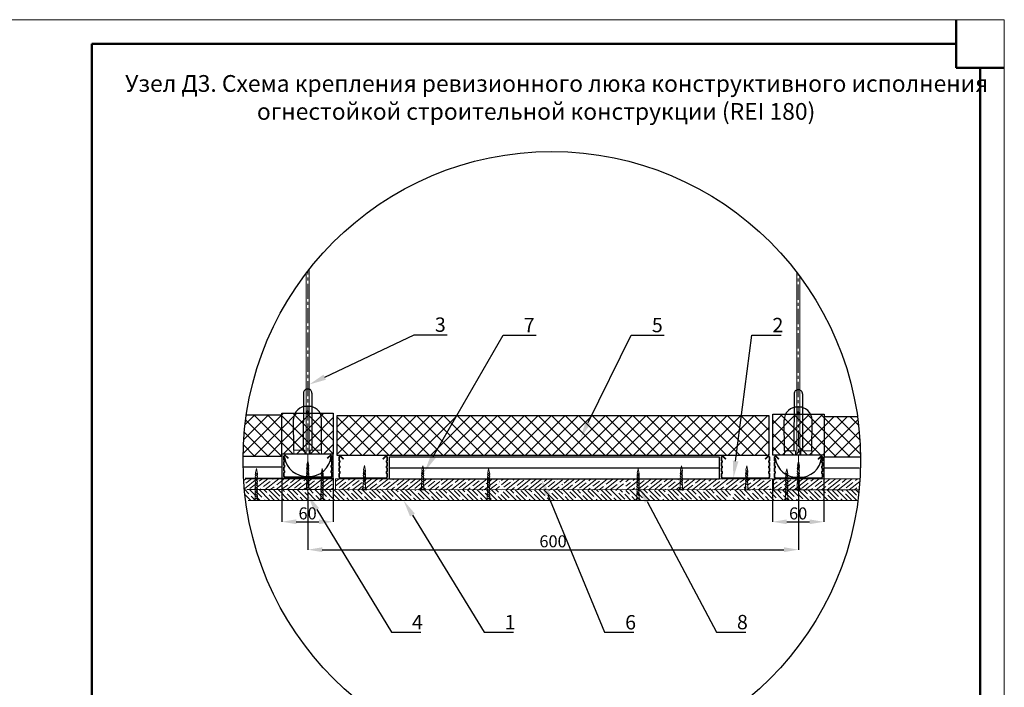
# Model space of a CAD drawing. Units: millimetres. Extents: x 0 to 10041731, y -472561 to 172931.
# Drawn here: x 1495445 to 1515992, y -20991 to -7056 of the extents above; entities that cross this region are included whole.
import ezdxf
from ezdxf import colors
from ezdxf.entities.mleader import LeaderData, LeaderLine
from ezdxf.math import Vec2, Vec3

# ---------------------------------------------------------------- set-up
doc = ezdxf.new("R2010")
doc.units = ezdxf.units.MM
doc.linetypes.add('CENTER', pattern=[50.8, 31.75, -6.35, 6.35, -6.35])
doc.linetypes.add('CONTI', pattern=[0])
doc.layers.get('Defpoints').update_dxf_attribs({"color": 253})
for name, color, linetype, lineweight in [('01_Техстронг Плита', 32, 'Continuous', 9), ('02_Техстронг Профиль', 7, 'Continuous', 9), ('АР-Основные', 7, 'Continuous', 15), ('Рамка', 250, 'CONTI', 40), ('Штамп форматка 1', 7, 'Continuous', 13), ('Штамп форматка 2', 7, 'Continuous', 50)]:
    doc.layers.add(name, color=color, linetype=linetype, lineweight=lineweight)
doc.styles.add('ISOCPEUR', font='isocpeur.ttf', dxfattribs={"width": 0.8, "height": 180})
doc.styles.add('MPM', font='isocpeur.ttf')
doc.styles.get("Standard").update_dxf_attribs({"font": 'arial.ttf'})
doc.dimstyles.new('ISO-25', dxfattribs={"dimtxt": 2.5, "dimasz": 2.5, "dimexe": 1.25, "dimexo": 0.625, "dimtad": 1, "dimtxsty": 'Standard', "dimcen": 2.5, "dimadec": 0, "dimazin": 0, "dimtfac": 1, "dimtmove": 0, "dimatfit": 3, "dimfxl": 1, "dimarcsym": 0})
pattern_1 = [(45, (-103156.03, -80999.36), (-140.95455, 140.95455), []), (135, (-103156.03, -80999.36), (-140.95455, -140.95455), [])]
pattern_2 = [(218, (-615849.44, -140536.02), (86.716369, -110.991891), []), (218, (-615948.3, -140523.88), (86.716369, -110.991891), [176.063415, -35.212683, 0, -35.212683])]

# ---------------------------------------------------------------- blocks, each defined once
blk = doc.blocks.new('*U16')
at = {"layer": 'Штамп форматка 1'}
for p, q in [((2313, 297), (2523, 297)), ((2523, 297), (2523, 0))]:
    blk.add_line(p, q, dxfattribs=at)
at = {"layer": 'Штамп форматка 2'}
for p, q in [((2513, 297), (2513, 287)), ((2333, 292), (2513, 292)), ((2333, 292), (2333, 5)), ((2513, 287), (2523, 287)), ((2518, 287), (2518, 5))]:
    blk.add_line(p, q, dxfattribs=at)
blk = doc.blocks.new('*D103')
at = {"color": 0, "lineweight": -2, "transparency": 16777216}
for p, q in [((1501457, -16945), (1501457, -18121)), ((1511694, -16942), (1511694, -18121)), ((1501757, -18119), (1511394, -18119))]:
    blk.add_line(p, q, dxfattribs=at)
at = {"color": 0, "transparency": 16777216}
for points in [[(1501757, -18069), (1501757, -18169), (1501457, -18119)], [(1511394, -18069), (1511394, -18169), (1511694, -18119)]]:
    blk.add_solid(points, dxfattribs=at)
at = {"layer": 'Defpoints', "color": 0, "transparency": 16777216}
for p in [(1501457, -16944), (1511694, -16941), (1511694, -18119)]:
    blk.add_point(p, dxfattribs=at)
at = {"color": 0, "lineweight": 5, "transparency": 16777216, "insert": (1506575, -17944), "char_height": 180, "attachment_point": 5, "style": 'ISOCPEUR'}
blk.add_mtext('{\\H1.39208x;600}', dxfattribs=at)
blk = doc.blocks.new('*D104')
at = {"color": 0, "lineweight": -2, "transparency": 16777216}
for p, q in [((1500916, -16625), (1500916, -17537)), ((1501990, -16625), (1501990, -17537)), ((1501216, -17536), (1501690, -17536))]:
    blk.add_line(p, q, dxfattribs=at)
at = {"color": 0, "transparency": 16777216}
for points in [[(1501216, -17486), (1501216, -17586), (1500916, -17536)], [(1501690, -17486), (1501690, -17586), (1501990, -17536)]]:
    blk.add_solid(points, dxfattribs=at)
at = {"layer": 'Defpoints', "color": 0, "transparency": 16777216}
for p in [(1500916, -16624), (1501990, -16624), (1501990, -17536)]:
    blk.add_point(p, dxfattribs=at)
at = {"color": 0, "lineweight": 5, "transparency": 16777216, "insert": (1501453, -17361), "char_height": 180, "attachment_point": 5, "style": 'ISOCPEUR'}
blk.add_mtext('{\\H1.39208x;60}', dxfattribs=at)
blk = doc.blocks.new('*D58')
at = {"color": 0, "lineweight": -2, "transparency": 16777216}
for p, q in [((1511153, -16643), (1511153, -17538)), ((1512227, -16642), (1512227, -17538)), ((1511453, -17537), (1511927, -17537))]:
    blk.add_line(p, q, dxfattribs=at)
at = {"color": 0, "transparency": 16777216}
for points in [[(1511453, -17487), (1511453, -17587), (1511153, -17537)], [(1511927, -17487), (1511927, -17587), (1512227, -17537)]]:
    blk.add_solid(points, dxfattribs=at)
at = {"layer": 'Defpoints', "color": 0, "transparency": 16777216}
for p in [(1511153, -16642), (1512227, -16641), (1512227, -17537)]:
    blk.add_point(p, dxfattribs=at)
at = {"color": 0, "lineweight": 5, "transparency": 16777216, "insert": (1511690, -17362), "char_height": 180, "attachment_point": 5, "style": 'ISOCPEUR'}
blk.add_mtext('{\\H1.39208x;60}', dxfattribs=at)
blk = doc.blocks.new('саморез 40')
at = {"layer": 'АР-Основные'}
for p, q in [((312684, 136509), (312694, 136561)), ((312707, 136499), (312694, 136561)), ((312707, 136463), (312681, 136491)), ((312708, 136433), (312681, 136461)), ((312707, 136484), (312684, 136509)), ((312708, 136404), (312679, 136433)), ((312707, 136374), (312679, 136404)), ((312707, 136345), (312679, 136374)), ((312707, 136316), (312679, 136344)), ((312707, 136286), (312678, 136316)), ((312706, 136257), (312678, 136286)), ((312678, 136173), (312678, 136257)), ((312707, 136227), (312678, 136257)), ((312707, 136227), (312709, 136173)), ((312678, 136197), (312662, 136176)), ((312662, 136176), (312724, 136176)), ((312662, 136176), (312662, 136173)), ((312662, 136173), (312724, 136173)), ((312708, 136197), (312678, 136197)), ((312724, 136176), (312708, 136197)), ((312724, 136176), (312724, 136173))]:
    blk.add_line(p, q, dxfattribs=at)
for centre, radius, start, end in [((312637, 136449), 44.9, 339.2156, 15.8518), ((312666, 136502), 18.6, 322.0583, 21.1652), ((312644, 136476), 39.8, 337.9688, 20.97), ((312719, 136492), 14.2, 150.9721, 211.8441), ((312734, 136474), 29.2, 159.7202, 202.744), ((312753, 136448), 47.5, 162.171, 198.6086), ((312641, 136331), 39.9, 338.0008, 20.938), ((312634, 136419), 47.8, 341.6503, 17.6858), ((312642, 136389), 39.9, 338.0008, 20.938), ((312633, 136360), 47.8, 341.6503, 17.6858), ((312750, 136388), 44.9, 159.8296, 197.6357), ((312762, 136360), 56.2, 165.0899, 195.6897), ((312750, 136329), 44.9, 159.8296, 197.6357), ((312762, 136419), 56.2, 165.0899, 195.6897), ((312633, 136301), 47.8, 341.6503, 17.6858), ((312641, 136272), 39.9, 338.0008, 20.938), ((312749, 136271), 44.9, 159.8296, 197.6357), ((312761, 136242), 56.2, 165.0899, 195.6897), ((312761, 136301), 56.2, 165.0899, 195.6897)]:
    blk.add_arc(centre, radius, start, end, dxfattribs=at)
blk = doc.blocks.new('саморез 30 без герметика')
at = {"layer": 'АР-Основные'}
for p, q in [((483043, 135714), (483054, 135766)), ((483066, 135704), (483054, 135766)), ((483067, 135615), (483039, 135644)), ((483067, 135585), (483039, 135615)), ((483067, 135645), (483040, 135673)), ((483065, 135667), (483042, 135690)), ((483066, 135689), (483043, 135714)), ((483038, 135497), (483022, 135475)), ((483066, 135556), (483038, 135586)), ((483038, 135472), (483038, 135556)), ((483067, 135527), (483038, 135556)), ((483068, 135496), (483038, 135497)), ((483067, 135527), (483069, 135472)), ((483084, 135475), (483068, 135496)), ((483022, 135475), (483084, 135475)), ((483022, 135475), (483022, 135472)), ((483022, 135472), (483084, 135472)), ((483084, 135475), (483084, 135472))]:
    blk.add_line(p, q, dxfattribs=at)
for centre, radius, start, end in [((482993, 135601), 47.8, 341.6503, 17.6858), ((483015, 135659), 28, 327.6349, 29.4006), ((483002, 135630), 39.9, 338.0008, 20.938), ((483003, 135688), 39.8, 337.9688, 2.3795), ((483021, 135702), 25, 330.2097, 27.5215), ((483085, 135677), 22, 145.5469, 205.7029), ((483079, 135697), 14.2, 150.9721, 211.8441), ((483112, 135660), 47.5, 171.3631, 198.6086), ((483112, 135630), 47.5, 162.171, 198.6086), ((483121, 135601), 56.2, 165.0899, 195.6897), ((483001, 135571), 39.9, 338.0008, 20.938), ((483109, 135570), 44.9, 159.8296, 197.6357), ((483121, 135542), 56.2, 165.0899, 195.6897)]:
    blk.add_arc(centre, radius, start, end, dxfattribs=at)

msp = doc.modelspace()

# ---------------------------------------------------------------- hatches: boundary and pattern name
at = {"transparency": 33554643}
h = msp.add_hatch(dxfattribs=at)
h.set_pattern_fill('ANSI37', color=230, scale=62.7842)
h.set_pattern_definition(pattern_1)
h.paths.add_polyline_path([(1500917.43319, -15310.12145), (1500178.25862, -15310.12145, 0.0332511694), (1500107.24045, -16163.82279), (1500917.43319, -16163.82279)])
h = msp.add_hatch(dxfattribs=at)
h.set_pattern_fill('ANSI37', color=230, scale=62.7842)
h.set_pattern_definition(pattern_1)
h.paths.add_polyline_path([(1500915.09562, -16126.09221), (1501989.39884, -16126.09221), (1501989.47072, -15272.72885), (1500915.1675, -15272.72885)])
h = msp.add_hatch(dxfattribs=at)
h.set_pattern_fill('ANSI37', color=230, scale=62.7842)
h.set_pattern_definition(pattern_1)
h.paths.add_polyline_path([(1502065.8116, -16143.8627), (1511088.36499, -16143.69371), (1511088.36499, -15321.55759), (1502065.8116, -15321.72658)])
h = msp.add_hatch(dxfattribs=at)
h.set_pattern_fill('ANSI37', color=230, scale=62.7842)
h.set_pattern_definition(pattern_1)
h.paths.add_polyline_path([(1511159.55373, -16143.62153), (1512233.85694, -16143.62153), (1512233.92882, -15290.25817), (1511159.6256, -15290.25817)])
h = msp.add_hatch(dxfattribs=at)
h.set_pattern_fill('ANSI37', color=230, scale=62.7842)
h.set_pattern_definition(pattern_1)
h.paths.add_polyline_path([(1512234.0398, -16180.76157), (1512999.464, -16180.75648, 0.0321975648), (1512933.05324, -15346.19456), (1512234.0398, -15346.19921)])
at = {"layer": '01_Техстронг Плита', "ltscale": 4}
h = msp.add_hatch(dxfattribs=at)
h.set_pattern_fill('ANSI35', color=32, scale=22.181218, angle=173)
h.set_pattern_definition(pattern_2)
h.paths.add_polyline_path([(1500117.18711, -16641.44585, 0.0087244921), (1500134.66183, -16865.6141), (1501989.64879, -16865.6141), (1501989.64879, -16641.44585)])
h = msp.add_hatch(dxfattribs=at)
h.set_pattern_fill('ANSI35', color=32, scale=22.181218, angle=173)
h.set_pattern_definition(pattern_2)
h.paths.add_polyline_path([(1506757.49323, -16792.75404), (1506773.81495, -16770.35113), (1506773.81495, -16662.25403), (1506774.4593, -16662.92421, 0.1260385726), (1506777.22998, -16642.05213), (1505505.35992, -16642.05213, 0.1505922527), (1505506.5925, -16689.73751, 0.1343156797), (1505506.937, -16740.37587, 0.1664727826), (1505505.8389, -16790.01258, 0.1343156797), (1505506.1834, -16840.65094), (1505507.34274, -16867.5931), (1507536.50398, -16868.58447), (1507462.73673, -16642.05213), (1506802.13868, -16642.05213, 0.1052414413), (1506804.57858, -16662.93707, 0.1343156797), (1506804.83221, -16694.51495), (1506805.37536, -16770.54043), (1506822.9172, -16792.75404), (1506822.9172, -16796.24771), (1506757.49323, -16796.24771)])
h.paths.add_polyline_path([(1509284.61793, -16770.32015), (1509284.61793, -16662.22305), (1509285.26227, -16662.89324, 0.1258518494), (1509288.03664, -16642.05213), (1508092.17286, -16642.05213, 0.1507871982), (1508093.38876, -16689.79696, 0.1343156797), (1508093.73326, -16740.43532, 0.1664727826), (1508092.63516, -16790.07203, 0.1343156797), (1508092.97966, -16840.7104), (1508094.19083, -16868.85694), (1511109.6083, -16870.33016), (1511109.6083, -16642.05213), (1509312.93876, -16642.05213, 0.1050857373), (1509315.38155, -16662.9061, 0.1343156797), (1509315.63518, -16694.48398), (1509316.17834, -16770.50945), (1509333.72017, -16792.72306), (1509333.72017, -16796.21674), (1509268.2962, -16796.21674), (1509268.2962, -16792.72306)])
h.paths.add_polyline_path([(1510542.84066, -16790.62793), (1510569.19864, -16754.54268), (1510569.66706, -16652.53459), (1510618.3104, -16703.25292), (1510620.50144, -16754.17095), (1510647.75365, -16790.75685), (1510647.74676, -16796.35926), (1510542.83378, -16796.23035)], flags=16)
h.paths.add_polyline_path([(1508044.33632, -16789.99206, 0.1895718717), (1508044.79749, -16740.19374, 0.1585430186), (1508045.08992, -16689.71699, 0.1809433899), (1508046.32685, -16642.05213), (1507462.73673, -16642.05213), (1507536.50398, -16868.58447), (1508043.97429, -16868.8324)])
h.paths.add_polyline_path([(1505458.00123, -16740.13428, 0.1585430186), (1505458.29366, -16689.65754, 0.1807047788), (1505459.55106, -16642.05213), (1504239.31944, -16642.05213, 0.1044597999), (1504241.77366, -16662.78155, 0.1343156797), (1504242.02729, -16694.35943), (1504242.57044, -16770.3849), (1504260.11228, -16792.59851), (1504260.11228, -16796.09219), (1504194.68831, -16796.09219), (1504194.68831, -16792.59851), (1504211.01003, -16770.1956), (1504211.01003, -16662.0985), (1504211.65438, -16662.76869, 0.1251012955), (1504214.44333, -16642.05213), (1502037.99056, -16642.05213), (1502037.86375, -16865.89804), (1505457.18356, -16867.56859), (1505457.54006, -16789.93261, 0.1895718717)])
h.paths.add_polyline_path([(1502668.3705, -16790.70976), (1502668.36362, -16796.31217), (1502563.45064, -16796.18326), (1502563.45752, -16790.58084), (1502589.8155, -16754.49559), (1502590.28392, -16652.4875), (1502638.92725, -16703.20583), (1502641.1183, -16754.12386)], flags=16)
h = msp.add_hatch(dxfattribs=at)
h.set_pattern_fill('ANSI35', color=32, scale=22.181218, angle=173)
h.set_pattern_definition([(218, (-621697, -140331.36), (86.716369, -110.991891), []), (218, (-621795.85, -140319.22), (86.716369, -110.991891), [176.063415, -35.212683, 0, -35.212683])])
h.paths.add_polyline_path([(1512980.77239, -16641.20988), (1511176.48524, -16641.72197), (1511176.48644, -16870.21145), (1512962.822, -16870.45724)])
h = msp.add_hatch(dxfattribs=at)
h.set_pattern_fill('ANSI35', color=32, scale=22.181218, angle=90)
h.set_pattern_definition([(135, (453567.3, -248014.67), (-99.596508, -99.596508), []), (135, (453567.3, -247915.07), (-99.596508, -99.596508), [176.063415, -35.212683, 0, -35.212683])])
edge = h.paths.add_edge_path()
edge.add_arc((1506548.96868, -16252.83067), 6443.51115, 185.45712474, 187.463271959)
edge.add_line((1500160.04485, -17089.78236), (1501456.71922, -17089.78236))
edge.add_line((1501456.71922, -17089.78236), (1501456.71922, -16865.6141))
edge.add_line((1501456.71922, -16865.6141), (1500134.66183, -16865.6141))
h = msp.add_hatch(dxfattribs=at)
h.set_pattern_fill('ANSI35', color=32, scale=22.181218, angle=90)
h.set_pattern_definition([(135, (-615849.44, -140536.02), (-99.596508, -99.596508), []), (135, (-615849.44, -140436.43), (-99.596508, -99.596508), [176.063415, -35.212683, 0, -35.212683])])
h.paths.add_polyline_path([(1510279.16278, -16945.77051, 0.1895718717), (1510279.62395, -16895.97219, 0.0792182766), (1510283.77223, -16870.61468), (1508094.21309, -16869.37429), (1508095.17071, -16891.62843), (1508122.42291, -16928.21432), (1508122.41603, -16933.81673), (1508099.84256, -16933.78899, -1), (1508040.07651, -16933.71555), (1508017.50304, -16933.68782), (1508017.50993, -16928.0854), (1508043.86791, -16892.00015), (1508043.97194, -16869.34583), (1507536.65832, -16869.05843), (1507608.53413, -17089.78236), (1510252.32911, -17089.78236), (1510252.33638, -17083.86385), (1510278.69436, -17047.7786)])
h.paths.add_polyline_path([(1511694.23224, -16870.61578), (1511109.6083, -16870.33016), (1511109.6083, -16871.08252), (1510324.98521, -16870.63803, 0.0675896661), (1510328.55971, -16896.21377, 0.1664727826), (1510327.46162, -16945.85048, 0.1343156797), (1510327.80611, -16996.48884), (1510329.99716, -17047.40687), (1510357.24936, -17083.99277), (1510357.24225, -17089.78236), (1511694.23225, -17089.78236)])
h.paths.add_polyline_path([(1507536.65832, -16869.05843), (1502037.86373, -16865.94334), (1501456.69408, -16865.6141), (1501456.71922, -17089.78236), (1507608.53413, -17089.78236)])
h.paths.add_polyline_path([(1505535.61976, -16933.75728), (1505513.04629, -16933.72954, -1), (1505453.28025, -16933.6561), (1505430.70678, -16933.62836), (1505430.71366, -16928.02595), (1505456.9311, -16892.13311), (1505508.84217, -16892.1969), (1505535.62665, -16928.15486)], flags=16)
h = msp.add_hatch(dxfattribs=at)
h.set_pattern_fill('ANSI35', color=32, scale=22.181218, angle=90)
h.set_pattern_definition([(135, (-621697, -140331.36), (-99.596508, -99.596508), []), (135, (-621697, -140231.76), (-99.596508, -99.596508), [176.063415, -35.212683, 0, -35.212683])])
h.paths.add_polyline_path([(1512962.822, -16870.45724), (1511694.50602, -16870.28272), (1511694.23492, -17090.91344), (1512937.75828, -17090.91333)])

# ---------------------------------------------------------------- linework, layer by layer
for p, q in [((1501366.76688, -14849.14251), (1501363.58955, -16038.8751)), ((1501544.28286, -14848.88033), (1501544.28286, -16038.83215)), ((1511604.28763, -14866.41462), (1511601.11031, -16056.1472)), ((1511781.80361, -14866.15243), (1511781.80361, -16056.10426)), ((1501543.14087, -15127.69247), (1501365.93255, -15127.15722)), ((1511780.66162, -15144.96458), (1511603.4533, -15144.42933)), ((1501164.18534, -16038.83381), (1501160.01996, -15396.10969)), ((1501739.69438, -16038.83215), (1501742.56804, -15395.24929)), ((1511401.70609, -16056.10591), (1511397.54071, -15413.3818)), ((1511977.21513, -16056.10426), (1511980.0888, -15412.52139))]:
    msp.add_line(p, q)
at = {"linetype": 'CENTER', "lineweight": 20, "ltscale": 10}
for points in [[(1501456.72282, -16948.61194), (1501455.11563, -12306.75706)], [(1511694.24357, -16965.88404), (1511692.65297, -12371.93543)]]:
    msp.add_lwpolyline(points, dxfattribs=at)
at = {"lineweight": 20}
for points in [[(1501487.98486, -16126.41907), (1501484.40433, -12269.23633)], [(1501422.93914, -16126.42673), (1501424.08034, -12347.14822)], [(1511660.45989, -16143.69884), (1511661.61115, -12331.13169)], [(1511725.50561, -16143.69118), (1511722.04083, -12411.19554)], [(1500984.41739, -16126.09147), (1501931.15137, -16126.09296)], [(1501164.79246, -16126.09095), (1501164.7922, -16038.8751), (1501396.50863, -16038.8751), (1501396.51952, -16126.06201)], [(1501508.58507, -16126.04801), (1501508.58482, -16038.83215), (1501740.30124, -16038.83215), (1501740.31213, -16126.01906)], [(1501740.31213, -16126.01906), (1501931.61065, -16125.99517)], [(1501931.61352, -16148.90951), (1501931.61065, -16125.99517)], [(1511222.12805, -16143.62264), (1512168.67221, -16143.62044)], [(1511402.31321, -16143.36306), (1511402.31296, -16056.1472), (1511634.02938, -16056.1472), (1511634.04027, -16143.33411)], [(1511746.10582, -16143.32012), (1511746.10557, -16056.10426), (1511977.82199, -16056.10426), (1511977.83289, -16143.29117)], [(1511977.83289, -16143.29117), (1512169.13141, -16143.26727)], [(1512169.13427, -16166.18162), (1512169.13141, -16143.26727)]]:
    msp.add_lwpolyline(points, dxfattribs=at)
at = {"color": 230, "transparency": 33554643}
for points in [[(1500107.24045, -16163.82279), (1500917.43319, -16163.82279), (1500915.26258, -15310.12145), (1500178.25862, -15310.12145)], [(1512933.05324, -15346.19456), (1512234.0398, -15346.19921), (1512234.0398, -16180.76157), (1512999.464, -16180.75648)]]:
    msp.add_lwpolyline(points, dxfattribs=at)
for points in [[(1500915.1675, -15272.72885), (1501989.65235, -15272.72885), (1501989.58047, -16126.09221), (1500917.33752, -16126.12295)], [(1502065.8116, -16143.8627), (1511088.36499, -16143.69371), (1511088.36499, -15321.55759), (1502065.8116, -15321.72658)], [(1511159.6256, -15290.25817), (1512234.11045, -15290.25817), (1512234.03858, -16143.62153), (1511159.6442, -16143.62153)]]:
    msp.add_lwpolyline(points, close=True, dxfattribs=at)
for points in [[(1500117.49123, -16163.82279), (1500916.27447, -16163.82279)], [(1500915.98132, -16146.39132), (1500916.27241, -16624.38171)], [(1501989.64879, -16624.08229), (1501989.64879, -16126.41907)], [(1503164.22692, -16181.07275), (1510041.62815, -16181.05477)], [(1503164.22812, -16641.42372), (1503164.22692, -16181.06083)], [(1510041.62815, -16181.05477), (1510041.63881, -16641.27383)], [(1512227.17035, -16180.75903), (1512982.97116, -16180.75903)], [(1512227.17035, -16180.75903), (1512227.17035, -16641.44585)], [(1500123.33295, -16390.01927), (1500916.28698, -16390.06565)], [(1503164.22752, -16411.24228), (1510041.63348, -16411.22429)], [(1512227.17035, -16411.10245), (1512971.58184, -16411.10244)], [(1500153.59039, -16624.10259), (1501989.64879, -16624.08229)], [(1503164.22812, -16641.42372), (1510041.63881, -16641.27383)]]:
    msp.add_lwpolyline(points)
at = {"const_width": 34.12495}
for points in [[(1501051.58157, -16214.48159), (1500983.36453, -16148.6509), (1500957.11879, -16169.7487), (1500957.13528, -16240.53622), (1500973.07797, -16255.70743), (1500973.08115, -16269.33965), (1500956.87239, -16289.14937), (1500956.88674, -16350.7425), (1500972.84453, -16366.68554), (1500972.84903, -16385.9766), (1500956.89546, -16404.24259), (1500956.90878, -16461.44104), (1500973.44933, -16480.71256), (1500973.45374, -16499.64958), (1500956.91641, -16518.22366), (1500957.04534, -16583.25717), (1500980.19767, -16616.88403)], [(1501864.71749, -16214.06962), (1501932.90386, -16148.20717), (1501959.15942, -16169.29275), (1501959.17591, -16240.08027), (1501943.24028, -16255.2589), (1501943.24345, -16268.89112), (1501959.46143, -16288.69329), (1501959.47577, -16350.28642), (1501943.5254, -16366.23689), (1501943.52989, -16385.52795), (1501959.49196, -16403.78651), (1501959.50528, -16460.98496), (1501942.9737, -16480.26418), (1501942.97811, -16499.2012), (1501959.5241, -16517.76757), (1501959.42545, -16582.80114), (1501936.28879, -16616.43878)], [(1502205.2556, -16231.22703), (1502137.03856, -16165.39634), (1502110.79282, -16186.49415), (1502110.80931, -16257.28166), (1502126.752, -16272.45287), (1502126.75518, -16286.08509), (1502110.54643, -16305.89482), (1502110.56077, -16367.48794), (1502126.51856, -16383.43098), (1502126.52306, -16402.72205), (1502110.56949, -16420.98804), (1502110.58281, -16478.18648), (1502127.12336, -16497.45801), (1502127.12777, -16516.39503), (1502110.59044, -16534.9691), (1502110.71937, -16600.00262), (1502133.8717, -16633.62948)], [(1503018.39152, -16230.81506), (1503086.57789, -16164.95261), (1503112.83345, -16186.03819), (1503112.84994, -16256.82571), (1503096.91431, -16272.00434), (1503096.91748, -16285.63656), (1503113.13546, -16305.43874), (1503113.1498, -16367.03186), (1503097.19943, -16382.98233), (1503097.20392, -16402.2734), (1503113.16599, -16420.53195), (1503113.17931, -16477.7304), (1503096.64773, -16497.00962), (1503096.65214, -16515.94664), (1503113.19813, -16534.51302), (1503113.09948, -16599.54659), (1503089.96282, -16633.18423)], [(1510184.63874, -16231.27412), (1510116.42171, -16165.44343), (1510090.17597, -16186.54124), (1510090.19245, -16257.32875), (1510106.13514, -16272.49996), (1510106.13832, -16286.13218), (1510089.92957, -16305.94191), (1510089.94391, -16367.53503), (1510105.90171, -16383.47807), (1510105.9062, -16402.76914), (1510089.95264, -16421.03513), (1510089.96595, -16478.23357), (1510106.50651, -16497.5051), (1510106.51092, -16516.44212), (1510089.97358, -16535.01619), (1510090.10251, -16600.04971), (1510113.25484, -16633.67657)], [(1510997.77466, -16230.86215), (1511065.96103, -16164.9997), (1511092.2166, -16186.08528), (1511092.23308, -16256.8728), (1511076.29745, -16272.05143), (1511076.30063, -16285.68365), (1511092.5186, -16305.48583), (1511092.53294, -16367.07895), (1511076.58257, -16383.02942), (1511076.58706, -16402.32049), (1511092.54913, -16420.57904), (1511092.56245, -16477.77749), (1511076.03087, -16497.05671), (1511076.03528, -16515.99373), (1511092.58127, -16534.56011), (1511092.48263, -16599.59367), (1511069.34596, -16633.23132)], [(1511289.10232, -16231.75369), (1511220.88529, -16165.923), (1511194.63955, -16187.02081), (1511194.65603, -16257.80833), (1511210.59872, -16272.97953), (1511210.6019, -16286.61175), (1511194.39315, -16306.42148), (1511194.40749, -16368.0146), (1511210.36529, -16383.95765), (1511210.36978, -16403.24871), (1511194.41622, -16421.5147), (1511194.42953, -16478.71315), (1511210.97009, -16497.98467), (1511210.9745, -16516.92169), (1511194.43716, -16535.49576), (1511194.56609, -16600.52928), (1511217.71842, -16634.15614)], [(1512102.23824, -16231.34173), (1512170.42461, -16165.47927), (1512196.68018, -16186.56486), (1512196.69666, -16257.35237), (1512180.76103, -16272.531), (1512180.76421, -16286.16322), (1512196.98218, -16305.9654), (1512196.99652, -16367.55852), (1512181.04615, -16383.50899), (1512181.05064, -16402.80006), (1512197.01271, -16421.05862), (1512197.02603, -16478.25706), (1512180.49445, -16497.53629), (1512180.49886, -16516.47331), (1512197.04485, -16535.03968), (1512196.94621, -16600.07325), (1512173.80954, -16633.71089)], [(1500961.4699, -16607.40773), (1501950.56521, -16606.95479)], [(1502115.14393, -16624.15318), (1503104.23924, -16623.70024)], [(1510094.52708, -16624.20027), (1511083.62238, -16623.74733)], [(1511198.99066, -16624.67984), (1512188.08596, -16624.2269)]]:
    msp.add_lwpolyline(points, dxfattribs=at)
at = {"color": 1, "lineweight": 53, "const_width": 20}
for points in [[(1501456.71922, -16865.6141), (1501456.69445, -17089.78236)], [(1511694.18011, -16870.42663), (1511694.23226, -17090.91345)]]:
    msp.add_lwpolyline(points, dxfattribs=at)
at = {"color": 7, "lineweight": 25}
msp.add_circle((1506548.96868, -16252.83067), 6443.51115, dxfattribs=at)
for centre in [(1501451.36819, -15240.91123), (1511688.88894, -15258.18333)]:
    msp.add_circle(centre, 19.40174)
for centre, radius, start, end in [((1501450.66403, -14848.05293), 83.90423, 86.764407628, 180.744061748), ((1501460.38286, -14848.03858), 83.90423, 359.425186633, 93.404840745), ((1511688.18478, -14865.32504), 83.90423, 86.764407628, 180.744061748), ((1511697.90361, -14865.31069), 83.90423, 359.425186633, 93.404840745), ((1501429.18865, -15396.10969), 269.1687, 84.383033755, 180), ((1501473.40052, -15396.04439), 269.1687, 0.169248382, 95.786214637), ((1511666.7094, -15413.3818), 269.1687, 84.383033755, 180), ((1511710.92127, -15413.3165), 269.1687, 0.169248382, 95.786214637), ((1501428.39117, -16132.25425), 458.05669, 187.18913466, 273.252741939), ((1501487.24525, -16133.97514), 456.27322, 266.855581621, 356.529659109), ((1511665.91192, -16149.52636), 458.05669, 187.18913466, 273.252741939), ((1511724.766, -16151.24725), 456.27322, 266.855581621, 356.529659109)]:
    msp.add_arc(centre, radius, start, end)
at = {"layer": '01_Техстронг Плита', "color": 32, "ltscale": 4}
for points in [[(1500185.16657, -16865.6141), (1501989.64879, -16865.86143), (1501989.64879, -16641.44585), (1500156.25688, -16641.44585)], [(1500185.16657, -16865.6141), (1501989.64879, -16865.86143), (1501989.64879, -16641.44585), (1500156.25688, -16641.44585)], [(1512973.53927, -16641.60972), (1511176.48255, -16641.63533), (1511176.48379, -16870.36282), (1512962.81935, -16870.37061)], [(1512973.53927, -16641.60973), (1511176.48255, -16641.63534), (1511176.48379, -16870.36283), (1512962.81935, -16870.37062)], [(1500215.68677, -17089.78236), (1501456.71922, -17089.78236), (1501456.71922, -16865.6141), (1500185.16657, -16865.6141)], [(1512962.81935, -16870.37062), (1511694.23224, -16870.36508), (1511694.23328, -17090.91344), (1512930.25551, -17090.89459)], [(1512795.58464, -16870.59898), (1511694.23224, -16870.36509), (1511694.23328, -17090.91345), (1512877.90197, -17090.89539)]]:
    msp.add_lwpolyline(points, dxfattribs=at)
for points in [[(1502037.99056, -16642.05213), (1511153.2204, -16642.05213), (1511153.10887, -16870.3301), (1502037.86373, -16865.94334)], [(1511694.23224, -16870.36509), (1501456.69408, -16865.6141), (1501456.71922, -17089.78236), (1511694.23226, -17090.91344)]]:
    msp.add_lwpolyline(points, close=True, dxfattribs=at)
at = {"layer": 'АР-Основные'}
for points in [[(1501437.73532, -16393.07298, -0.1069161867), (1501432.83301, -16421.37817)], [(1501432.83301, -16421.37817, -0.2144056949), (1501433.98318, -16472.85657, -0.2864189587)], [(1501438.54439, -16352.21359, -0.2554163864), (1501437.73532, -16393.07298, -0.2554163864)], [(1501475.74388, -16431.57209, -0.2686790382), (1501478.61868, -16393.99735, -0.2815992299)], [(1501479.05935, -16469.57639, -0.1194441274), (1501475.74388, -16431.57209, -0.2815992299)], [(1501478.61868, -16393.99735, -0.2720317131), (1501478.01466, -16369.42463, -0.2720317131)], [(1511675.25182, -16398.05282, -0.1069161867), (1511670.34951, -16426.35801)], [(1511670.34951, -16426.35801, -0.2144056949), (1511671.49968, -16477.83641, -0.2864189587)], [(1511676.06088, -16357.19344, -0.2554163864), (1511675.25182, -16398.05282, -0.2554163864)], [(1511713.26038, -16436.55193, -0.2686790382), (1511716.13518, -16398.97719, -0.2815992299)], [(1511716.57584, -16474.55623, -0.1194441274), (1511713.26038, -16436.55193, -0.2815992299)], [(1511716.13518, -16398.97719, -0.2720317131), (1511715.53116, -16374.40447, -0.2720317131)], [(1501431.794, -16621.4115, -0.1585430186), (1501431.50157, -16671.88825, -0.2864189587)], [(1501432.25517, -16571.61318, -0.1895718717), (1501431.794, -16621.4115, -0.2864189587)], [(1501433.52201, -16522.65489, -0.2096673666), (1501432.25517, -16571.61318, -0.2864189587)], [(1501433.98318, -16472.85657, -0.1898611698), (1501433.52201, -16522.65489, -0.2864189587)], [(1501479.40384, -16520.21475, -0.1603420945), (1501479.05935, -16469.57639, -0.2815992299)], [(1501479.74834, -16570.85311, -0.1603420945), (1501479.40384, -16520.21475, -0.2815992299)], [(1501480.09284, -16621.49148, -0.1603420945), (1501479.74834, -16570.85311, -0.2815992299)], [(1501480.43734, -16672.12984, -0.1343156797), (1501480.09284, -16621.49148, -0.2815992299)], [(1511669.31049, -16626.39135, -0.1585430186), (1511669.01807, -16676.8681, -0.2864189587)], [(1511669.77167, -16576.59302, -0.1895718717), (1511669.31049, -16626.39135, -0.2864189587)], [(1511671.03851, -16527.63474, -0.2096673666), (1511669.77167, -16576.59302, -0.2864189587)], [(1511671.49968, -16477.83641, -0.1898611698), (1511671.03851, -16527.63474, -0.2864189587)], [(1511716.92034, -16525.19459, -0.1603420945), (1511716.57584, -16474.55623, -0.2815992299)], [(1511717.26484, -16575.83296, -0.1603420945), (1511716.92034, -16525.19459, -0.2815992299)], [(1511717.60934, -16626.47132, -0.1603420945), (1511717.26484, -16575.83296, -0.2815992299)], [(1511717.95383, -16677.10968, -0.1343156797), (1511717.60934, -16626.47132, -0.2815992299)], [(1501431.50157, -16671.88825, -0.1895718717), (1501431.0404, -16721.68658, -0.2864189587)], [(1501479.33924, -16721.76655, -0.1664727826), (1501480.43734, -16672.12984, -0.2815992299)], [(1501479.68374, -16772.40491, -0.1343156797), (1501479.33924, -16721.76655, -0.2815992299)], [(1511669.01807, -16676.8681, -0.1895718717), (1511668.5569, -16726.66642, -0.2864189587)], [(1511716.85574, -16726.74639, -0.1664727826), (1511717.95383, -16677.10968, -0.2815992299)], [(1511717.20023, -16777.38475, -0.1343156797), (1511716.85574, -16726.74639, -0.2815992299)]]:
    msp.add_lwpolyline(points, format="xyb", dxfattribs=at)
for points in [[(1501479.05935, -16469.57639), (1501432.83301, -16421.37817)], [(1501475.74388, -16431.57209), (1501437.73532, -16393.07298)], [(1501438.54439, -16352.21359), (1501456.66345, -16263.19887)], [(1501478.61868, -16393.99735), (1501438.54439, -16352.21359)], [(1501478.01466, -16369.42463), (1501456.66361, -16263.06807)], [(1511716.57584, -16474.55623), (1511670.34951, -16426.35801)], [(1511713.26038, -16436.55193), (1511675.25182, -16398.05282)], [(1511676.06088, -16357.19344), (1511694.17995, -16268.17871)], [(1511716.13518, -16398.97719), (1511676.06088, -16357.19344)], [(1511715.53116, -16374.40447), (1511694.18011, -16268.04791)], [(1501480.43734, -16672.12984), (1501431.794, -16621.4115)], [(1501480.09284, -16621.49148), (1501433.06084, -16572.45322)], [(1501479.74834, -16570.85311), (1501433.52201, -16522.65489)], [(1501479.40384, -16520.21475), (1501433.98318, -16472.85657)], [(1511717.95383, -16677.10968), (1511669.31049, -16626.39135)], [(1511717.60934, -16626.47132), (1511670.57734, -16577.43306)], [(1511717.26484, -16575.83296), (1511671.03851, -16527.63474)], [(1511716.92034, -16525.19459), (1511671.49968, -16477.83641)], [(1501430.43144, -16823.88708), (1501404.214, -16859.77992)], [(1501430.38041, -16865.41449), (1501431.0404, -16721.68658)], [(1501482.34251, -16823.95086), (1501430.43144, -16823.88708)], [(1501479.68374, -16772.40491), (1501431.0404, -16721.68658)], [(1501479.33924, -16721.76655), (1501431.50157, -16671.88825)], [(1501479.68374, -16772.40491), (1501483.68884, -16865.47999)], [(1501509.12699, -16859.90883), (1501482.34251, -16823.95086)], [(1511667.94794, -16828.86692), (1511641.7305, -16864.75976)], [(1511667.89691, -16870.39433), (1511668.5569, -16726.66642)], [(1511719.85901, -16828.93071), (1511667.94794, -16828.86692)], [(1511717.20023, -16777.38475), (1511668.5569, -16726.66642)], [(1511716.85574, -16726.74639), (1511669.01807, -16676.8681)], [(1511717.20023, -16777.38475), (1511721.20533, -16870.45984)], [(1511746.64348, -16864.88868), (1511719.85901, -16828.93071)], [(1501404.214, -16859.77992), (1501404.20712, -16865.38233)], [(1501404.20712, -16865.38233), (1501509.1201, -16865.51124)], [(1501404.214, -16859.77992), (1501509.12699, -16859.90883)], [(1501509.12699, -16859.90883), (1501509.1201, -16865.51124)], [(1511641.7305, -16864.75976), (1511641.72362, -16870.36217)], [(1511641.72362, -16870.36217), (1511746.6366, -16870.49109)], [(1511641.7305, -16864.75976), (1511746.64348, -16864.88868)], [(1511746.64348, -16864.88868), (1511746.6366, -16870.49109)]]:
    msp.add_lwpolyline(points, dxfattribs=at)

# ---------------------------------------------------------------- block references
at = {"color": 1, "lineweight": 53, "xscale": 1.706247510403772, "yscale": 1.706247510403772, "zscale": 1.706247510403772}
for name, p in [('саморез 40', (966850.28269, -249434.11152)), ('саморез 40', (968224.92561, -249434.14465)), ('саморез 30 без герметика', (678430.45878, -248015.3385)), ('саморез 30 без герметика', (679646.35812, -248016.02731)), ('саморез 40', (971697.55726, -249434.52833)), ('саморез 40', (974817.39139, -249434.87302)), ('саморез 30 без герметика', (685043.64255, -248018.47733)), ('саморез 30 без герметика', (686408.39573, -248021.17311)), ('саморез 40', (977919.00554, -249435.2157))]:
    msp.add_blockref(name, p, dxfattribs=at)
at = {"layer": 'Рамка', "xscale": 100.2300644819965, "yscale": 100.2300644819965, "zscale": 100.2300644819965}
msp.add_blockref('*U16', (1263111.59417, -36824.77714), dxfattribs=at)

# ---------------------------------------------------------------- texts
at = {"layer": '02_Техстронг Профиль', "attachment_point": 1}
for s, width, insert, char_height, style in [('\\P\\pxi4.77582,qc;{\\H1.94444x;Узел Д3. Схема крепления \\C0;ревизионного люка конструктивного исполнения \\T0.95;\\C256;\\c0;огнестойкой строительной конструкции \\T1;\\C0;(REI 180)}', 19965.1583306, (1496239.24655, -7912.62737), 180, 'MPM'), ('\\P\\pi5382.97436;{\\H1.63333x;Таблица 1}', 12006.9084259, (1435708.24879, -15694.05766), 153.18, 'ISOCPEUR')]:
    msp.add_mtext_dynamic_manual_height_columns(s, width=width, gutter_width=12.5, heights=[9566.3392], dxfattribs=dict(at, insert=insert, char_height=char_height, style=style))

# ---------------------------------------------------------------- dimensions: what is measured, and where the dimension line sits
at = {"lineweight": 5}
for base, p1, p2, text, picture, middle in [((1501989.64879, -17536.22662), (1500916.27241, -16624.38171), (1501989.64879, -16624.38171), '{\\H1.39208x;60}', '*D104', (1501452.9606, -17360.93942)), ((1512227.17035, -17537.08885), (1511153.2204, -16642.05213), (1512227.17035, -16641.44585), '{\\H1.39208x;60}', '*D58', (1511690.19538, -17361.80165)), ((1511694.23492, -18119.31009), (1501456.72137, -16944.43522), (1511694.23492, -16940.89059), '{\\H1.39208x;600}', '*D103', (1506575.47815, -17944.02289))]:
    dim = msp.add_linear_dim(base=base, p1=p1, p2=p2, text=text, dimstyle='ISO-25', override={"dimtxt": 180, "dimasz": 300, "dimexo": 0.9, "dimgap": 50, "dimdec": 4, "dimtxsty": 'ISOCPEUR'}, dxfattribs=at)
    dim.commit()
    dim.dimension.update_dxf_attribs({"geometry": picture, "text_midpoint": middle})

# ---------------------------------------------------------------- leaders
at = {"lineweight": 20}
ml = msp.add_multileader_mtext('Standard', dxfattribs=at)
ml.set_content('3 ', color=256, style='ISOCPEUR')
ml.set_leader_properties()
ml.build(insert=Vec2(0, 0))
ml.multileader.update_dxf_attribs({"text_left_attachment_type": 5, "text_right_attachment_type": 5, "dogleg_length": 420.28569, "arrow_head_size": 357.66312})
ctx = ml.context
ctx.base_point, ctx.char_height, ctx.arrow_head_size, ctx.landing_gap_size, ctx.plane_origin = Vec3(1504037.35929, -13631.47211), 300, 357.66312, 71.53262, Vec3(1512271.2989, -10636.15397)
ctx.left_attachment, ctx.right_attachment = 5, 5
notes = []
notes.append((ctx, [(1, (1, 1, 0), (1503679.69616, -13631.47211), (1, 0), 357.66312, [(0, [(1501486.63425, -14671.44698)], 0, [])])]))
ctx.mtext.insert, ctx.mtext.flow_direction = Vec3(1504108.89191, -13271.47211), 5
ml = msp.add_multileader_mtext('Standard', dxfattribs=at)
ml.set_content('7 ', color=256, style='ISOCPEUR')
ml.set_leader_properties()
ml.build(insert=Vec2(0, 0))
ml.multileader.update_dxf_attribs({"text_left_attachment_type": 5, "text_right_attachment_type": 5, "dogleg_length": 420.28569, "arrow_head_size": 357.66312})
ctx = ml.context
ctx.base_point, ctx.char_height, ctx.arrow_head_size, ctx.landing_gap_size, ctx.plane_origin = Vec3(1505892.40399, -13640.98979), 300, 357.66312, 71.53262, Vec3(1503818.18629, -19788.7206)
ctx.left_attachment, ctx.right_attachment = 5, 5
notes.append((ctx, [(1, (1, 1, 0), (1505534.74087, -13640.98979), (1, 0), 357.66312, [(0, [(1503897.85933, -16483.99943)], 0, [])])]))
ctx.mtext.insert, ctx.mtext.width, ctx.mtext.flow_direction = Vec3(1505963.93662, -13280.98979), 532.8751482, 5
ml = msp.add_multileader_mtext('Standard', dxfattribs=at)
ml.set_content('5 ', color=256, style='ISOCPEUR')
ml.set_leader_properties()
ml.build(insert=Vec2(0, 0))
ml.multileader.update_dxf_attribs({"text_left_attachment_type": 5, "text_right_attachment_type": 5, "dogleg_length": 420.28569, "arrow_head_size": 357.66312})
ctx = ml.context
ctx.base_point, ctx.char_height, ctx.arrow_head_size, ctx.landing_gap_size, ctx.plane_origin = Vec3(1508565.83507, -13640.28151), 300, 357.66312, 71.53262, Vec3(1506257.54182, -21260.65601)
ctx.left_attachment, ctx.right_attachment = 5, 5
notes.append((ctx, [(1, (1, 1, 0), (1508208.17195, -13640.28151), (1, 0), 357.66312, [(0, [(1507150.82552, -15785.78994)], 0, [])])]))
ctx.mtext.insert, ctx.mtext.width, ctx.mtext.flow_direction = Vec3(1508637.3677, -13280.28151), 532.8751482, 5
ml = msp.add_multileader_mtext('Standard', dxfattribs=at)
ml.set_content('2', color=256, style='ISOCPEUR')
ml.set_leader_properties()
ml.build(insert=Vec2(0, 0))
ml.multileader.update_dxf_attribs({"text_left_attachment_type": 5, "text_right_attachment_type": 5, "dogleg_length": 420.28569, "arrow_head_size": 357.66312})
ctx = ml.context
ctx.base_point, ctx.char_height, ctx.arrow_head_size, ctx.landing_gap_size, ctx.plane_origin = Vec3(1511082.16105, -13640.22576), 300, 357.66312, 71.53262, Vec3(1504113.88429, -11509.34936)
ctx.left_attachment, ctx.right_attachment = 5, 5
notes.append((ctx, [(1, (1, 1, 0), (1510724.49793, -13640.22576), (1, 0), 357.66312, [(0, [(1510339.00215, -16624.08831)], 0, [])])]))
ctx.mtext.insert, ctx.mtext.flow_direction = Vec3(1511153.69367, -13280.22576), 5
ml = msp.add_multileader_mtext('Standard', dxfattribs=at)
ml.set_content('6', color=256, style='ISOCPEUR')
ml.set_leader_properties()
ml.build(insert=Vec2(0, 0))
ml.multileader.update_dxf_attribs({"text_left_attachment_type": 5, "text_right_attachment_type": 5, "dogleg_length": 420.28569, "arrow_head_size": 357.66312})
ctx = ml.context
ctx.base_point, ctx.char_height, ctx.arrow_head_size, ctx.landing_gap_size, ctx.plane_origin = Vec3(1508008.21983, -19843.67667), 300, 357.66312, 71.53262, Vec3(1503337.16197, -17927.12753)
ctx.left_attachment, ctx.right_attachment = 5, 5
notes.append((ctx, [(1, (1, 1, 0), (1507650.5567, -19843.67667), (1, 0), 357.66312, [(0, [(1506326.16727, -16641.35481)], 0, [])])]))
ctx.mtext.insert, ctx.mtext.flow_direction = Vec3(1508079.75245, -19483.67667), 5
ml = msp.add_multileader_mtext('Standard', dxfattribs=at)
ml.set_content('8', color=256, style='ISOCPEUR')
ml.set_leader_properties()
ml.build(insert=Vec2(0, 0))
ml.multileader.update_dxf_attribs({"text_left_attachment_type": 5, "text_right_attachment_type": 5, "dogleg_length": 420.28569, "arrow_head_size": 357.66312})
ctx = ml.context
ctx.base_point, ctx.char_height, ctx.arrow_head_size, ctx.landing_gap_size, ctx.plane_origin = Vec3(1510340.86536, -19840.16795), 300, 357.66312, 71.53262, Vec3(1504247.5541, -18374.77899)
ctx.left_attachment, ctx.right_attachment = 5, 5
notes.append((ctx, [(1, (1, 1, 0), (1509983.20224, -19840.16795), (1, 0), 357.66312, [(0, [(1508373.65041, -16796.95184)], 0, [])])]))
ctx.mtext.insert, ctx.mtext.flow_direction = Vec3(1510412.39799, -19480.16795), 5
ml = msp.add_multileader_mtext('Standard', dxfattribs=at)
ml.set_content('4', color=256, style='ISOCPEUR')
ml.set_leader_properties()
ml.build(insert=Vec2(0, 0))
ml.multileader.update_dxf_attribs({"text_left_attachment_type": 5, "text_right_attachment_type": 5, "dogleg_length": 420.28569, "arrow_head_size": 357.66312})
ctx = ml.context
ctx.base_point, ctx.char_height, ctx.arrow_head_size, ctx.landing_gap_size, ctx.plane_origin = Vec3(1503558.68582, -19841.16473), 300, 357.66312, 71.53262, Vec3(1498229.18388, -18375.77577)
ctx.left_attachment, ctx.right_attachment = 5, 5
notes.append((ctx, [(1, (1, 1, 0), (1503201.0227, -19841.16473), (1, 0), 357.66312, [(0, [(1501456.71922, -16977.69824)], 0, [])])]))
ctx.mtext.insert, ctx.mtext.flow_direction = Vec3(1503630.21845, -19481.16473), 5
ml = msp.add_multileader_mtext('Standard', dxfattribs=at)
ml.set_content('1', color=256, style='ISOCPEUR')
ml.set_leader_properties()
ml.build(insert=Vec2(0, 0))
ml.multileader.update_dxf_attribs({"text_left_attachment_type": 5, "text_right_attachment_type": 5, "dogleg_length": 420.28569, "arrow_head_size": 357.66312})
ctx = ml.context
ctx.base_point, ctx.char_height, ctx.arrow_head_size, ctx.landing_gap_size, ctx.plane_origin = Vec3(1505493.87792, -19841.16473), 300, 357.66312, 71.53262, Vec3(1500465.15694, -18375.77577)
ctx.left_attachment, ctx.right_attachment = 5, 5
notes.append((ctx, [(1, (1, 1, 0), (1505136.21479, -19841.16473), (1, 0), 357.66312, [(0, [(1503454.16224, -17090.00305)], 0, [])])]))
ctx.mtext.insert, ctx.mtext.flow_direction = Vec3(1505565.41054, -19481.16473), 5
for ctx, leaders in notes:
    for number, flags, end, landing, length, lines in leaders:
        leader = LeaderData()
        leader.index, (leader.has_last_leader_line, leader.has_dogleg_vector, leader.attachment_direction) = number, flags
        leader.last_leader_point, leader.dogleg_vector, leader.dogleg_length = Vec3(end), Vec3(landing), length
        for number, points, colour, breaks in lines:
            line = LeaderLine()
            line.index, line.vertices, line.color, line.breaks = number, Vec3.list(points), colors.encode_raw_color(colour), breaks
            leader.lines.append(line)
        ctx.leaders.append(leader)

doc.saveas('drawing.dxf')
